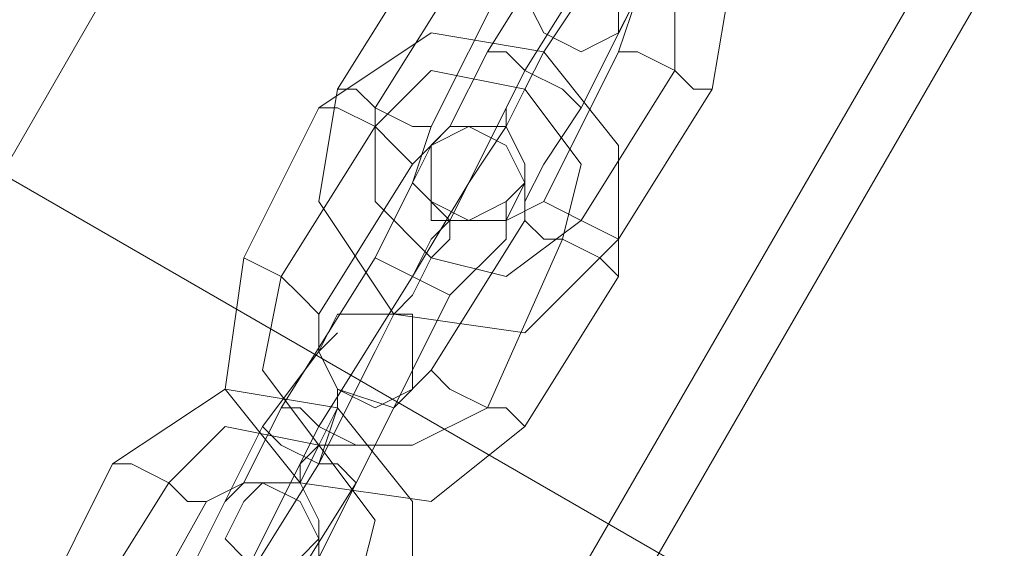
# Model space of a CAD drawing. Units: millimetres. Extents: x -15475 to 913, y -7674 to 7364.
# Drawn here: x -13117 to -13058, y -4278 to -4246 of the extents above; entities that cross this region are included whole.
import ezdxf

# ---------------------------------------------------------------- set-up
doc = ezdxf.new("R2010")
doc.units = ezdxf.units.MM

# ---------------------------------------------------------------- blocks, each defined once
blk = doc.blocks.new('WMF0')
at = {"color": 30, "lineweight": 0}
for points in [[(834.236, -884.3994), (893.5265, -781.6291), (834.236, -884.3994)], [(834.236, -884.3994), (893.5265, -781.6291), (834.236, -884.3994)], [(895.8981, -782.9946), (836.5357, -885.7648), (895.8981, -782.9946)], [(896.1137, -783.0664), (836.7513, -885.8367), (896.1137, -783.0664)], [(892.8797, -891.658), (843.435, -863.1266), (846.3097, -858.1678), (895.7544, -886.771), (892.8797, -891.658)]]:
    blk.add_lwpolyline(points, close=True, dxfattribs=at)
blk.add_lwpolyline([(892.8797, -891.658), (843.435, -863.1266)], dxfattribs=at)
at = {"color": 253, "lineweight": 0}
for points in [[(847.3877, -863.5578), (847.747, -863.1985), (848.2501, -863.2704), (848.5376, -863.7016), (848.4657, -864.1328)], [(847.5314, -863.6297), (847.8189, -863.4141), (848.1064, -863.486), (848.322, -863.7016), (848.322, -864.0609)], [(847.5314, -863.6297), (847.8189, -863.4141), (848.1064, -863.486), (848.322, -863.7016), (848.322, -864.0609)], [(847.6033, -863.989), (847.9626, -863.4141)], [(847.9626, -863.4141), (847.6033, -863.989)], [(848.1782, -863.4141), (847.9626, -863.7734), (847.8189, -863.989)], [(847.747, -864.0609), (848.1064, -863.486)], [(847.747, -864.0609), (848.1064, -863.486)], [(848.1064, -863.486), (847.747, -864.0609)], [(848.1064, -863.486), (847.747, -864.0609)], [(848.322, -863.486), (848.1782, -863.7734), (848.1064, -863.9172)], [(847.0284, -864.1328), (847.3877, -863.5578)], [(847.1721, -864.2046), (847.5314, -863.6297)], [(847.1721, -864.2046), (847.5314, -863.6297)], [(847.6752, -863.7016), (847.8189, -863.6297), (848.0345, -863.6297), (848.1782, -863.7734), (848.1064, -863.989)], [(847.9626, -864.2046), (848.2501, -863.6297)], [(848.2501, -863.6297), (847.9626, -864.2046)], [(847.3877, -864.2765), (847.6752, -863.7016)], [(848.1064, -864.8514), (848.1064, -864.3484), (847.8189, -863.989), (847.3877, -863.9172), (846.9565, -864.2046)], [(847.6033, -863.989), (847.4596, -864.2765), (847.3877, -864.3484)], [(847.4596, -864.2765), (847.6033, -863.989)], [(847.9626, -864.2046), (847.8908, -864.1328), (847.747, -864.0609), (847.6752, -863.989), (847.6033, -863.989)], [(847.6033, -863.989), (847.6752, -863.989), (847.747, -864.0609), (847.8908, -864.1328), (847.9626, -864.2046)], [(847.8908, -864.1328), (847.747, -864.0609), (847.6752, -863.989), (847.6033, -863.989)], [(847.6752, -863.989), (847.747, -864.0609), (847.8908, -864.1328), (847.9626, -864.2046)], [(847.6752, -864.2765), (847.747, -864.1328), (847.8189, -863.989)], [(847.8189, -863.989), (847.747, -864.1328), (847.6752, -864.2765)], [(848.1064, -863.989), (847.8189, -864.564)], [(848.1064, -863.989), (848.1782, -863.989), (848.322, -864.0609), (848.3938, -864.1328), (848.4657, -864.1328)], [(848.3938, -864.1328), (848.322, -864.0609), (848.1782, -863.989), (848.1064, -863.989)], [(847.8908, -864.7077), (847.9626, -864.4202), (847.747, -864.1328), (847.3877, -864.0609), (847.1721, -864.2765)], [(847.8908, -864.7077), (847.9626, -864.4202), (847.747, -864.1328), (847.3877, -864.0609), (847.1721, -864.2765)], [(847.747, -864.0609), (847.5314, -864.4921), (847.4596, -864.6358)], [(847.5314, -864.4921), (847.747, -864.0609)], [(847.747, -864.0609), (847.6752, -864.2046), (847.6752, -864.2765)], [(847.6752, -864.2046), (847.747, -864.0609)], [(848.322, -864.0609), (847.9626, -864.6358)], [(848.322, -864.0609), (847.9626, -864.6358)], [(848.1064, -864.7077), (847.747, -865.0671), (847.244, -864.9952), (846.9565, -864.564), (847.0284, -864.1328)], [(847.3877, -864.2765), (847.3158, -864.2765), (847.1721, -864.2046), (847.1002, -864.1328), (847.0284, -864.1328)], [(847.1002, -864.1328), (847.1721, -864.2046), (847.3158, -864.2765), (847.3877, -864.2765)], [(848.4657, -864.1328), (848.1064, -864.7077)], [(846.9565, -864.2046), (846.669, -864.7796)], [(846.9565, -864.2046), (847.0284, -864.2046), (847.1721, -864.2765), (847.244, -864.3484), (847.3158, -864.4202)], [(847.244, -864.3484), (847.1721, -864.2765), (847.0284, -864.2046), (846.9565, -864.2046)], [(847.9626, -864.6358), (847.6752, -864.8514), (847.3877, -864.7796), (847.1721, -864.564), (847.1721, -864.2046)], [(847.9626, -864.6358), (847.6752, -864.8514), (847.3877, -864.7796), (847.1721, -864.564), (847.1721, -864.2046)], [(847.9626, -864.2046), (847.8189, -864.4202), (847.747, -864.564)], [(847.8189, -864.4202), (847.9626, -864.2046)], [(847.1721, -864.2765), (846.8127, -864.8514)], [(847.1721, -864.2765), (846.8127, -864.8514)], [(847.747, -864.6358), (847.747, -864.4202), (847.6752, -864.2765), (847.4596, -864.2765), (847.3158, -864.4202)], [(847.3158, -864.8514), (847.5314, -864.4921), (847.6752, -864.2765)], [(847.8189, -864.564), (847.6752, -864.6358), (847.4596, -864.6358), (847.3158, -864.4921), (847.3877, -864.2765)], [(847.1721, -864.7796), (847.3158, -864.4921), (847.3877, -864.3484)], [(847.3158, -864.4202), (846.9565, -864.9952)], [(847.3158, -864.4921), (847.1721, -864.7796)], [(847.5314, -864.4921), (847.3158, -864.8514)], [(847.4596, -864.9233), (847.6752, -864.7077), (847.6752, -864.564)], [(847.8189, -864.564), (847.9626, -864.6358), (848.1064, -864.7077)], [(848.1064, -864.7077), (847.9626, -864.6358), (847.8189, -864.564)], [(847.244, -864.9952), (847.3158, -864.9233), (847.3877, -864.7796), (847.4596, -864.7077), (847.4596, -864.6358)], [(847.3158, -864.8514), (847.3877, -864.7077), (847.4596, -864.6358)], [(847.3877, -865.2108), (847.747, -864.6358)], [(848.1064, -864.8514), (848.0345, -864.7796), (847.8908, -864.7077), (847.8189, -864.7077), (847.747, -864.6358)], [(847.4596, -864.7077), (847.3877, -864.7796), (847.3158, -864.9233), (847.244, -864.9952)], [(847.3877, -864.7077), (847.3158, -864.8514)], [(847.6752, -864.7077), (847.4596, -864.9233)], [(847.6033, -865.3545), (847.8908, -864.7077)], [(847.6033, -865.3545), (847.8908, -864.7077)], [(847.8189, -864.7077), (847.8908, -864.7077), (848.0345, -864.7796), (848.1064, -864.8514)], [(846.669, -864.7796), (846.5971, -865.2827), (846.8846, -865.642), (847.3877, -865.7139), (847.747, -865.4264)], [(846.669, -864.7796), (846.8127, -864.8514), (846.8846, -864.9233), (846.9565, -864.9952)], [(846.8846, -864.9233), (846.8127, -864.8514), (846.669, -864.7796)], [(847.1721, -864.7796), (846.8127, -865.3545)], [(846.8127, -865.3545), (847.1721, -864.7796)], [(847.1721, -864.7796), (847.3158, -864.8514), (847.4596, -864.9233)], [(847.4596, -864.9233), (847.3158, -864.8514), (847.1721, -864.7796)], [(847.4596, -864.9233), (847.3158, -864.8514), (847.1721, -864.7796)], [(847.1721, -864.7796), (847.3158, -864.8514), (847.4596, -864.9233)], [(846.8127, -864.8514), (846.7409, -865.2108), (846.9565, -865.4983), (847.3158, -865.4983), (847.6033, -865.3545)], [(846.8127, -864.8514), (846.7409, -865.2108), (846.9565, -865.4983), (847.3158, -865.4983), (847.6033, -865.3545)], [(847.3158, -864.8514), (846.9565, -865.4264)], [(847.3158, -864.8514), (846.9565, -865.4264)], [(846.9565, -865.4264), (847.3158, -864.8514)], [(846.9565, -865.4264), (847.3158, -864.8514)], [(847.747, -865.4264), (848.1064, -864.8514)], [(847.4596, -864.9233), (847.1721, -865.4983)], [(847.1721, -865.4983), (847.4596, -864.9233)], [(846.9565, -865.5701), (847.1721, -865.1389), (847.244, -864.9952)], [(846.9565, -864.9952), (846.9565, -865.1389), (847.0284, -865.2827), (847.244, -865.3545), (847.3877, -865.2108)], [(846.7409, -865.4264), (846.9565, -865.1389), (847.0284, -865.0671)], [(846.9565, -865.1389), (846.7409, -865.4264)], [(847.1721, -865.1389), (846.9565, -865.5701)], [(847.1002, -865.642), (847.244, -865.3545), (847.3158, -865.2108)], [(847.747, -865.4264), (847.6752, -865.3545), (847.6033, -865.3545), (847.4596, -865.2827), (847.3877, -865.2108)], [(846.1659, -865.5701), (846.5971, -865.2827), (847.0284, -865.3545), (847.3158, -865.7139), (847.3158, -866.2169)], [(847.0284, -865.2827), (847.0284, -865.3545), (846.9565, -865.4983), (846.8846, -865.5701), (846.8846, -865.642)], [(846.8846, -865.5701), (846.9565, -865.4983), (847.0284, -865.3545), (847.0284, -865.2827)], [(846.9565, -865.5701), (847.0284, -865.3545), (847.0284, -865.2827)], [(847.4596, -865.2827), (847.6033, -865.3545), (847.6752, -865.3545), (847.747, -865.4264)], [(846.8127, -865.3545), (846.669, -865.642), (846.5971, -865.7139)], [(846.669, -865.642), (846.8127, -865.3545)], [(847.1721, -865.4983), (847.1002, -865.4983), (846.9565, -865.4264), (846.8846, -865.3545), (846.8127, -865.3545)], [(846.8127, -865.3545), (846.8846, -865.3545), (846.9565, -865.4264), (847.1002, -865.4983), (847.1721, -865.4983)], [(847.1002, -865.4983), (846.9565, -865.4264), (846.8846, -865.3545), (846.8127, -865.3545)], [(846.8846, -865.3545), (846.9565, -865.4264), (847.1002, -865.4983), (847.1721, -865.4983)], [(847.0284, -865.3545), (846.9565, -865.4983), (846.8846, -865.642)], [(846.8846, -865.642), (846.9565, -865.4983), (847.0284, -865.3545)], [(847.0284, -865.3545), (846.9565, -865.5701)], [(847.244, -865.3545), (847.1002, -865.642)], [(846.3815, -865.642), (846.5971, -865.4264), (846.9565, -865.4983), (847.1721, -865.7857), (847.1002, -866.0732)], [(846.3815, -865.642), (846.5971, -865.4264), (846.9565, -865.4983), (847.1721, -865.7857), (847.1002, -866.0732)], [(846.4534, -866.0013), (846.7409, -865.4264)], [(846.7409, -865.4264), (846.4534, -866.0013)], [(846.9565, -865.4264), (846.7409, -865.8576), (846.669, -866.0013)], [(846.7409, -865.4264), (846.8127, -865.4983), (846.9565, -865.5701), (847.0284, -865.5701), (847.1002, -865.642)], [(847.0284, -865.5701), (846.9565, -865.5701), (846.8127, -865.4983), (846.7409, -865.4264)], [(847.1002, -865.642), (847.0284, -865.5701), (846.9565, -865.5701), (846.8127, -865.4983), (846.7409, -865.4264)], [(846.7409, -865.8576), (846.9565, -865.4264)], [(846.9565, -865.4264), (846.8846, -865.5701), (846.8846, -865.642)], [(846.8846, -865.5701), (846.9565, -865.4264)], [(846.8127, -865.4983), (846.9565, -865.5701), (847.0284, -865.5701), (847.1002, -865.642)], [(847.1721, -865.4983), (847.0284, -865.7857), (846.9565, -865.9295)], [(847.0284, -865.7857), (847.1721, -865.4983)], [(845.8785, -866.1451), (846.1659, -865.5701)], [(846.5253, -865.7139), (846.4534, -865.7139), (846.3815, -865.642), (846.2378, -865.5701), (846.1659, -865.5701)], [(846.2378, -865.5701), (846.3815, -865.642), (846.4534, -865.7139), (846.5253, -865.7139)], [(846.5971, -866.1451), (846.9565, -865.5701)], [(846.5971, -866.1451), (846.9565, -865.5701)], [(846.9565, -865.5701), (846.5971, -866.1451)], [(846.9565, -865.5701), (846.5971, -866.1451)], [(846.0222, -866.2169), (846.3815, -865.642)], [(846.0222, -866.2169), (846.3815, -865.642)], [(846.5253, -865.7139), (846.669, -865.642), (846.8846, -865.642), (846.9565, -865.7857), (846.9565, -866.0013)], [(846.7409, -866.2169), (847.1002, -865.642)], [(847.1002, -865.642), (846.7409, -866.2169)], [(846.1659, -866.3607), (846.5253, -865.7139)]]:
    blk.add_lwpolyline(points, dxfattribs=at)
for points in [[(848.1064, -863.7734), (848.1064, -863.6297), (847.9626, -863.6297), (847.8189, -863.6297), (847.747, -863.7734), (847.8189, -863.9172), (847.9626, -863.989), (848.1064, -863.9172), (848.1064, -863.7734)], [(847.747, -864.4921), (847.6752, -864.3484), (847.5314, -864.2765), (847.3877, -864.3484), (847.3877, -864.4921), (847.3877, -864.564), (847.5314, -864.6358), (847.6752, -864.564), (847.747, -864.4921)], [(847.3877, -864.4921), (847.3877, -864.3484), (847.5314, -864.2765), (847.6752, -864.3484), (847.747, -864.4921), (847.6752, -864.6358), (847.5314, -864.6358), (847.3877, -864.6358), (847.3877, -864.4921)], [(846.9565, -865.1389), (847.0284, -864.9952), (847.1721, -864.9952), (847.3158, -864.9952), (847.3158, -865.1389), (847.3158, -865.2827), (847.1721, -865.3545), (847.0284, -865.2827), (846.9565, -865.1389)], [(846.9565, -865.8576), (846.8846, -865.7139), (846.7409, -865.642), (846.669, -865.7139), (846.5971, -865.8576), (846.669, -865.9295), (846.7409, -866.0013), (846.8846, -865.9295), (846.9565, -865.8576)]]:
    blk.add_lwpolyline(points, close=True, dxfattribs=at)

msp = doc.modelspace()

# ---------------------------------------------------------------- block references
at = {"xscale": 15.8117766112, "yscale": 15.8117766112, "zscale": 15.8117766112}
msp.add_blockref('WMF0', (-26491.218, 9413.128), dxfattribs=at)

doc.saveas('drawing.dxf')
